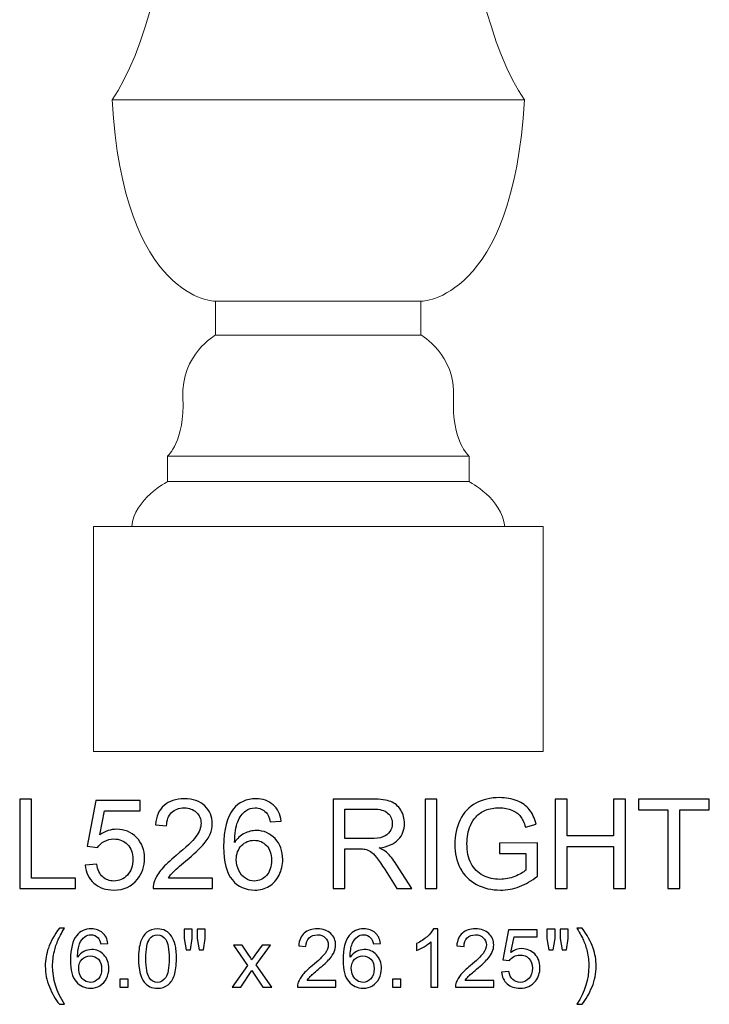
# Model space of a CAD drawing. Units: inches. Extents: x 9.8 to 43.4, y -14.8 to 14.7.
# Drawn here: x 23.8 to 33, y -14.8 to -1.6 of the extents above; entities that cross this region are included whole.
import ezdxf

# ---------------------------------------------------------------- set-up
doc = ezdxf.new("R2010")
doc.units = ezdxf.units.IN
doc.header["$MEASUREMENT"] = 0
doc.layers.add('Layer 1', color=7, linetype='Continuous')

msp = doc.modelspace()

# ---------------------------------------------------------------- linework, layer by layer
at = {"layer": 'Layer 1', "color": 250, "lineweight": 9}
msp.add_open_spline([(30.062, 10.832), (30.061, 10.777), (30.011, 10.327), (29.643, 10.327), (29.643, 10.327), (29.643, 10.327), (29.643, 9.934), (29.643, 9.934), (29.643, 9.934), (29.928, 9.838), (29.935, 9.517), (29.643, 9.429), (29.643, 9.429), (29.643, 9.429), (29.643, 9.167), (29.643, 9.167), (29.643, 9.167), (29.106, 8.494), (29.239, 6.76), (29.242, 5.04), (29.242, 5.04), (29.246, 2.651), (29.632, -1.453), (30.506, -2.696), (30.506, -2.696), (30.356, -5.385), (29.126, -5.385), (29.126, -5.385), (29.126, -5.385), (29.126, -5.385), (29.126, -5.837), (29.126, -5.837), (29.126, -5.837), (29.126, -5.837), (29.59, -6.091), (29.562, -6.674), (29.562, -6.674), (29.533, -7.257), (29.769, -7.455), (29.769, -7.455), (29.769, -7.455), (29.769, -7.455), (29.769, -7.793), (29.769, -7.793), (29.769, -7.793), (29.769, -7.793), (30.215, -8.028), (30.244, -8.395), (30.244, -8.395), (30.356, -8.395), (30.756, -8.395), (30.756, -8.395), (30.756, -8.395), (30.756, -8.395), (30.756, -11.395), (30.756, -11.395), (30.756, -11.395), (30.756, -11.395), (24.756, -11.395), (24.756, -11.395), (24.756, -11.395), (24.756, -11.395), (24.756, -8.395), (24.756, -8.395), (24.756, -8.395), (24.756, -8.395), (25.156, -8.395), (25.269, -8.395), (25.269, -8.395), (25.297, -8.028), (25.744, -7.793), (25.744, -7.793), (25.744, -7.793), (25.744, -7.793), (25.744, -7.455), (25.744, -7.455), (25.744, -7.455), (25.744, -7.455), (25.979, -7.257), (25.951, -6.674), (25.951, -6.674), (25.922, -6.091), (26.387, -5.837), (26.387, -5.837), (26.387, -5.837), (26.387, -5.837), (26.387, -5.385), (26.387, -5.385), (26.387, -5.385), (26.387, -5.385), (25.157, -5.385), (25.006, -2.696), (25.006, -2.696), (25.88, -1.453), (26.267, 2.651), (26.27, 5.04), (26.27, 5.04), (26.273, 6.76), (26.407, 8.494), (25.869, 9.167), (25.869, 9.167), (25.869, 9.167), (25.869, 9.429), (25.869, 9.429), (25.869, 9.429), (25.577, 9.517), (25.584, 9.838), (25.869, 9.934), (25.869, 9.934), (25.869, 9.934), (25.869, 10.327), (25.869, 10.327), (25.869, 10.327), (25.502, 10.327), (25.452, 10.777), (25.45, 10.832), (25.45, 10.832), (25.45, 10.832), (25.425, 10.832), (25.425, 10.832), (25.425, 10.832), (25.261, 10.832), (25.286, 11.24), (25.004, 11.29), (25.004, 11.29), (25.004, 11.415), (25.004, 11.605), (25.004, 11.73), (25.004, 11.73), (25.004, 11.73), (24.756, 11.73), (24.756, 11.73), (24.756, 11.73), (24.756, 11.73), (24.756, 14.73), (24.756, 14.73), (24.756, 14.73), (24.756, 14.73), (30.756, 14.73), (30.756, 14.73), (30.756, 14.73), (30.756, 14.73), (30.756, 11.73), (30.756, 11.73), (30.756, 11.73), (30.756, 11.73), (30.509, 11.73), (30.509, 11.73), (30.509, 11.73), (30.509, 11.605), (30.509, 11.415), (30.509, 11.29), (30.509, 11.29), (30.226, 11.24), (30.251, 10.832), (30.088, 10.832), (30.088, 10.832), (30.088, 10.832), (30.062, 10.832), (30.062, 10.832)], degree=3, knots=[0, 0, 0, 0, 0.025, 0.025, 0.025, 0.025, 0.05, 0.05, 0.05, 0.05, 0.075, 0.075, 0.075, 0.075, 0.1, 0.1, 0.1, 0.1, 0.125, 0.125, 0.125, 0.125, 0.15, 0.15, 0.15, 0.15, 0.175, 0.175, 0.175, 0.175, 0.2, 0.2, 0.2, 0.2, 0.225, 0.225, 0.225, 0.225, 0.25, 0.25, 0.25, 0.25, 0.275, 0.275, 0.275, 0.275, 0.3, 0.3, 0.3, 0.3, 0.325, 0.325, 0.325, 0.325, 0.35, 0.35, 0.35, 0.35, 0.375, 0.375, 0.375, 0.375, 0.4, 0.4, 0.4, 0.4, 0.425, 0.425, 0.425, 0.425, 0.45, 0.45, 0.45, 0.45, 0.475, 0.475, 0.475, 0.475, 0.5, 0.5, 0.5, 0.5, 0.525, 0.525, 0.525, 0.525, 0.55, 0.55, 0.55, 0.55, 0.575, 0.575, 0.575, 0.575, 0.6, 0.6, 0.6, 0.6, 0.625, 0.625, 0.625, 0.625, 0.65, 0.65, 0.65, 0.65, 0.675, 0.675, 0.675, 0.675, 0.7, 0.7, 0.7, 0.7, 0.725, 0.725, 0.725, 0.725, 0.75, 0.75, 0.75, 0.75, 0.775, 0.775, 0.775, 0.775, 0.8, 0.8, 0.8, 0.8, 0.825, 0.825, 0.825, 0.825, 0.85, 0.85, 0.85, 0.85, 0.875, 0.875, 0.875, 0.875, 0.9, 0.9, 0.9, 0.9, 0.925, 0.925, 0.925, 0.925, 0.95, 0.95, 0.95, 0.95, 0.975, 0.975, 0.975, 0.975, 1, 1, 1, 1], dxfattribs=at)
for points in [[(25.006, -2.696), (25.006, -2.696), (30.506, -2.696), (30.506, -2.696)], [(26.387, -5.385), (26.387, -5.385), (27.756, -5.385), (27.756, -5.385)], [(29.126, -5.385), (29.126, -5.385), (27.756, -5.385), (27.756, -5.385)], [(26.387, -5.837), (26.387, -5.837), (27.756, -5.837), (27.756, -5.837)], [(29.126, -5.837), (29.126, -5.837), (27.756, -5.837), (27.756, -5.837)], [(25.744, -7.455), (25.744, -7.455), (27.756, -7.455), (27.756, -7.455)], [(29.769, -7.455), (29.769, -7.455), (27.756, -7.455), (27.756, -7.455)], [(25.744, -7.793), (25.744, -7.793), (27.756, -7.793), (27.756, -7.793)], [(29.769, -7.793), (29.769, -7.793), (27.756, -7.793), (27.756, -7.793)], [(25.269, -8.395), (25.269, -8.395), (30.244, -8.395), (30.244, -8.395)]]:
    msp.add_open_spline(points, degree=3, dxfattribs=at)
at = {"layer": 'Layer 1', "color": 250}
for points, knots in [([(23.773, -13.225), (23.773, -13.225), (23.773, -12.032), (23.773, -12.032), (23.773, -12.032), (23.773, -12.032), (23.931, -12.032), (23.931, -12.032), (23.931, -12.032), (23.931, -12.032), (23.931, -13.085), (23.931, -13.085), (23.931, -13.085), (23.931, -13.085), (24.518, -13.085), (24.518, -13.085), (24.518, -13.085), (24.518, -13.085), (24.518, -13.225), (24.518, -13.225), (24.518, -13.225), (24.518, -13.225), (23.773, -13.225), (23.773, -13.225)], [0, 0, 0, 0, 0.166667, 0.166667, 0.166667, 0.166667, 0.333333, 0.333333, 0.333333, 0.333333, 0.5, 0.5, 0.5, 0.5, 0.666667, 0.666667, 0.666667, 0.666667, 0.833333, 0.833333, 0.833333, 0.833333, 1, 1, 1, 1]), ([(24.647, -12.913), (24.647, -12.913), (24.801, -12.9), (24.801, -12.9), (24.801, -12.9), (24.812, -12.975), (24.839, -13.031), (24.88, -13.069), (24.88, -13.069), (24.922, -13.107), (24.972, -13.125), (25.03, -13.125), (25.03, -13.125), (25.101, -13.125), (25.161, -13.099), (25.209, -13.046), (25.209, -13.046), (25.258, -12.992), (25.283, -12.922), (25.283, -12.834), (25.283, -12.834), (25.283, -12.75), (25.259, -12.685), (25.212, -12.636), (25.212, -12.636), (25.165, -12.588), (25.104, -12.564), (25.028, -12.564), (25.028, -12.564), (24.981, -12.564), (24.938, -12.575), (24.9, -12.596), (24.9, -12.596), (24.862, -12.617), (24.832, -12.645), (24.811, -12.679), (24.811, -12.679), (24.811, -12.679), (24.673, -12.662), (24.673, -12.662), (24.673, -12.662), (24.673, -12.662), (24.789, -12.049), (24.789, -12.049), (24.789, -12.049), (24.789, -12.049), (25.382, -12.049), (25.382, -12.049), (25.382, -12.049), (25.382, -12.049), (25.382, -12.189), (25.382, -12.189), (25.382, -12.189), (25.382, -12.189), (24.906, -12.189), (24.906, -12.189), (24.906, -12.189), (24.906, -12.189), (24.841, -12.509), (24.841, -12.509), (24.841, -12.509), (24.913, -12.459), (24.988, -12.434), (25.067, -12.434), (25.067, -12.434), (25.171, -12.434), (25.259, -12.47), (25.331, -12.543), (25.331, -12.543), (25.402, -12.615), (25.438, -12.708), (25.438, -12.821), (25.438, -12.821), (25.438, -12.929), (25.406, -13.022), (25.344, -13.101), (25.344, -13.101), (25.267, -13.197), (25.163, -13.246), (25.03, -13.246), (25.03, -13.246), (24.922, -13.246), (24.833, -13.215), (24.764, -13.155), (24.764, -13.155), (24.696, -13.094), (24.657, -13.013), (24.647, -12.913)], [0, 0, 0, 0, 0.045455, 0.045455, 0.045455, 0.045455, 0.090909, 0.090909, 0.090909, 0.090909, 0.136364, 0.136364, 0.136364, 0.136364, 0.181818, 0.181818, 0.181818, 0.181818, 0.227273, 0.227273, 0.227273, 0.227273, 0.272727, 0.272727, 0.272727, 0.272727, 0.318182, 0.318182, 0.318182, 0.318182, 0.363636, 0.363636, 0.363636, 0.363636, 0.409091, 0.409091, 0.409091, 0.409091, 0.454545, 0.454545, 0.454545, 0.454545, 0.5, 0.5, 0.5, 0.5, 0.545455, 0.545455, 0.545455, 0.545455, 0.590909, 0.590909, 0.590909, 0.590909, 0.636364, 0.636364, 0.636364, 0.636364, 0.681818, 0.681818, 0.681818, 0.681818, 0.727273, 0.727273, 0.727273, 0.727273, 0.772727, 0.772727, 0.772727, 0.772727, 0.818182, 0.818182, 0.818182, 0.818182, 0.863636, 0.863636, 0.863636, 0.863636, 0.909091, 0.909091, 0.909091, 0.909091, 0.954545, 0.954545, 0.954545, 0.954545, 1, 1, 1, 1]), ([(26.344, -13.085), (26.344, -13.085), (26.344, -13.225), (26.344, -13.225), (26.344, -13.225), (26.344, -13.225), (25.555, -13.225), (25.555, -13.225), (25.555, -13.225), (25.554, -13.19), (25.56, -13.156), (25.572, -13.124), (25.572, -13.124), (25.592, -13.07), (25.624, -13.017), (25.669, -12.965), (25.669, -12.965), (25.713, -12.913), (25.777, -12.853), (25.86, -12.784), (25.86, -12.784), (25.99, -12.678), (26.078, -12.594), (26.123, -12.531), (26.123, -12.531), (26.169, -12.47), (26.192, -12.411), (26.192, -12.355), (26.192, -12.355), (26.192, -12.297), (26.171, -12.248), (26.129, -12.208), (26.129, -12.208), (26.088, -12.169), (26.034, -12.149), (25.967, -12.149), (25.967, -12.149), (25.896, -12.149), (25.84, -12.17), (25.798, -12.212), (25.798, -12.212), (25.755, -12.255), (25.734, -12.313), (25.733, -12.388), (25.733, -12.388), (25.733, -12.388), (25.583, -12.373), (25.583, -12.373), (25.583, -12.373), (25.593, -12.26), (25.632, -12.175), (25.699, -12.116), (25.699, -12.116), (25.766, -12.057), (25.857, -12.027), (25.97, -12.027), (25.97, -12.027), (26.085, -12.027), (26.175, -12.059), (26.242, -12.123), (26.242, -12.123), (26.309, -12.186), (26.342, -12.265), (26.342, -12.359), (26.342, -12.359), (26.342, -12.406), (26.333, -12.453), (26.313, -12.5), (26.313, -12.5), (26.293, -12.546), (26.261, -12.594), (26.216, -12.645), (26.216, -12.645), (26.17, -12.696), (26.095, -12.766), (25.99, -12.855), (25.99, -12.855), (25.902, -12.929), (25.846, -12.979), (25.821, -13.005), (25.821, -13.005), (25.796, -13.031), (25.775, -13.058), (25.759, -13.085), (25.759, -13.085), (25.759, -13.085), (26.344, -13.085), (26.344, -13.085)], [0, 0, 0, 0, 0.045455, 0.045455, 0.045455, 0.045455, 0.090909, 0.090909, 0.090909, 0.090909, 0.136364, 0.136364, 0.136364, 0.136364, 0.181818, 0.181818, 0.181818, 0.181818, 0.227273, 0.227273, 0.227273, 0.227273, 0.272727, 0.272727, 0.272727, 0.272727, 0.318182, 0.318182, 0.318182, 0.318182, 0.363636, 0.363636, 0.363636, 0.363636, 0.409091, 0.409091, 0.409091, 0.409091, 0.454545, 0.454545, 0.454545, 0.454545, 0.5, 0.5, 0.5, 0.5, 0.545455, 0.545455, 0.545455, 0.545455, 0.590909, 0.590909, 0.590909, 0.590909, 0.636364, 0.636364, 0.636364, 0.636364, 0.681818, 0.681818, 0.681818, 0.681818, 0.727273, 0.727273, 0.727273, 0.727273, 0.772727, 0.772727, 0.772727, 0.772727, 0.818182, 0.818182, 0.818182, 0.818182, 0.863636, 0.863636, 0.863636, 0.863636, 0.909091, 0.909091, 0.909091, 0.909091, 0.954545, 0.954545, 0.954545, 0.954545, 1, 1, 1, 1]), ([(27.261, -12.325), (27.261, -12.325), (27.115, -12.336), (27.115, -12.336), (27.115, -12.336), (27.102, -12.278), (27.084, -12.236), (27.06, -12.211), (27.06, -12.211), (27.02, -12.169), (26.971, -12.148), (26.913, -12.148), (26.913, -12.148), (26.867, -12.148), (26.826, -12.161), (26.791, -12.187), (26.791, -12.187), (26.744, -12.221), (26.708, -12.27), (26.681, -12.334), (26.681, -12.334), (26.655, -12.399), (26.641, -12.491), (26.64, -12.61), (26.64, -12.61), (26.675, -12.556), (26.718, -12.517), (26.769, -12.49), (26.769, -12.49), (26.82, -12.465), (26.874, -12.451), (26.93, -12.451), (26.93, -12.451), (27.028, -12.451), (27.111, -12.487), (27.179, -12.559), (27.179, -12.559), (27.248, -12.631), (27.282, -12.724), (27.282, -12.838), (27.282, -12.838), (27.282, -12.913), (27.266, -12.982), (27.234, -13.047), (27.234, -13.047), (27.201, -13.111), (27.157, -13.16), (27.101, -13.195), (27.101, -13.195), (27.044, -13.229), (26.98, -13.246), (26.909, -13.246), (26.909, -13.246), (26.786, -13.246), (26.687, -13.201), (26.61, -13.111), (26.61, -13.111), (26.533, -13.021), (26.494, -12.873), (26.494, -12.667), (26.494, -12.667), (26.494, -12.437), (26.537, -12.269), (26.622, -12.164), (26.622, -12.164), (26.696, -12.073), (26.796, -12.027), (26.923, -12.027), (26.923, -12.027), (27.016, -12.027), (27.093, -12.054), (27.153, -12.107), (27.153, -12.107), (27.213, -12.159), (27.249, -12.232), (27.261, -12.325)], [0, 0, 0, 0, 0.052632, 0.052632, 0.052632, 0.052632, 0.105263, 0.105263, 0.105263, 0.105263, 0.157895, 0.157895, 0.157895, 0.157895, 0.210526, 0.210526, 0.210526, 0.210526, 0.263158, 0.263158, 0.263158, 0.263158, 0.315789, 0.315789, 0.315789, 0.315789, 0.368421, 0.368421, 0.368421, 0.368421, 0.421053, 0.421053, 0.421053, 0.421053, 0.473684, 0.473684, 0.473684, 0.473684, 0.526316, 0.526316, 0.526316, 0.526316, 0.578947, 0.578947, 0.578947, 0.578947, 0.631579, 0.631579, 0.631579, 0.631579, 0.684211, 0.684211, 0.684211, 0.684211, 0.736842, 0.736842, 0.736842, 0.736842, 0.789474, 0.789474, 0.789474, 0.789474, 0.842105, 0.842105, 0.842105, 0.842105, 0.894737, 0.894737, 0.894737, 0.894737, 0.947368, 0.947368, 0.947368, 0.947368, 1, 1, 1, 1]), ([(27.953, -13.225), (27.953, -13.225), (27.953, -12.032), (27.953, -12.032), (27.953, -12.032), (27.953, -12.032), (28.482, -12.032), (28.482, -12.032), (28.482, -12.032), (28.588, -12.032), (28.669, -12.043), (28.724, -12.065), (28.724, -12.065), (28.779, -12.086), (28.824, -12.124), (28.857, -12.178), (28.857, -12.178), (28.89, -12.232), (28.906, -12.292), (28.906, -12.358), (28.906, -12.358), (28.906, -12.443), (28.879, -12.514), (28.824, -12.572), (28.824, -12.572), (28.769, -12.63), (28.685, -12.667), (28.57, -12.683), (28.57, -12.683), (28.612, -12.703), (28.644, -12.722), (28.666, -12.742), (28.666, -12.742), (28.712, -12.784), (28.755, -12.837), (28.797, -12.901), (28.797, -12.901), (28.797, -12.901), (29.004, -13.225), (29.004, -13.225), (29.004, -13.225), (29.004, -13.225), (28.806, -13.225), (28.806, -13.225), (28.806, -13.225), (28.806, -13.225), (28.648, -12.977), (28.648, -12.977), (28.648, -12.977), (28.602, -12.906), (28.564, -12.851), (28.534, -12.813), (28.534, -12.813), (28.504, -12.775), (28.477, -12.748), (28.454, -12.733), (28.454, -12.733), (28.43, -12.718), (28.406, -12.707), (28.382, -12.701), (28.382, -12.701), (28.364, -12.698), (28.334, -12.696), (28.294, -12.696), (28.294, -12.696), (28.294, -12.696), (28.111, -12.696), (28.111, -12.696), (28.111, -12.696), (28.111, -12.696), (28.111, -13.225), (28.111, -13.225), (28.111, -13.225), (28.111, -13.225), (27.953, -13.225), (27.953, -13.225)], [0, 0, 0, 0, 0.052632, 0.052632, 0.052632, 0.052632, 0.105263, 0.105263, 0.105263, 0.105263, 0.157895, 0.157895, 0.157895, 0.157895, 0.210526, 0.210526, 0.210526, 0.210526, 0.263158, 0.263158, 0.263158, 0.263158, 0.315789, 0.315789, 0.315789, 0.315789, 0.368421, 0.368421, 0.368421, 0.368421, 0.421053, 0.421053, 0.421053, 0.421053, 0.473684, 0.473684, 0.473684, 0.473684, 0.526316, 0.526316, 0.526316, 0.526316, 0.578947, 0.578947, 0.578947, 0.578947, 0.631579, 0.631579, 0.631579, 0.631579, 0.684211, 0.684211, 0.684211, 0.684211, 0.736842, 0.736842, 0.736842, 0.736842, 0.789474, 0.789474, 0.789474, 0.789474, 0.842105, 0.842105, 0.842105, 0.842105, 0.894737, 0.894737, 0.894737, 0.894737, 0.947368, 0.947368, 0.947368, 0.947368, 1, 1, 1, 1]), ([(29.181, -13.225), (29.181, -13.225), (29.181, -12.032), (29.181, -12.032), (29.181, -12.032), (29.181, -12.032), (29.339, -12.032), (29.339, -12.032), (29.339, -12.032), (29.339, -12.032), (29.339, -13.225), (29.339, -13.225), (29.339, -13.225), (29.339, -13.225), (29.181, -13.225), (29.181, -13.225)], [0, 0, 0, 0, 0.25, 0.25, 0.25, 0.25, 0.5, 0.5, 0.5, 0.5, 0.75, 0.75, 0.75, 0.75, 1, 1, 1, 1]), ([(30.175, -12.757), (30.175, -12.757), (30.175, -12.618), (30.175, -12.618), (30.175, -12.618), (30.175, -12.618), (30.681, -12.617), (30.681, -12.617), (30.681, -12.617), (30.681, -12.617), (30.681, -13.059), (30.681, -13.059), (30.681, -13.059), (30.603, -13.121), (30.523, -13.168), (30.441, -13.199), (30.441, -13.199), (30.358, -13.23), (30.273, -13.246), (30.187, -13.246), (30.187, -13.246), (30.069, -13.246), (29.963, -13.221), (29.867, -13.17), (29.867, -13.17), (29.771, -13.12), (29.699, -13.048), (29.65, -12.953), (29.65, -12.953), (29.601, -12.858), (29.577, -12.752), (29.577, -12.635), (29.577, -12.635), (29.577, -12.518), (29.601, -12.41), (29.65, -12.31), (29.65, -12.31), (29.698, -12.209), (29.768, -12.134), (29.859, -12.085), (29.859, -12.085), (29.951, -12.037), (30.056, -12.012), (30.174, -12.012), (30.174, -12.012), (30.261, -12.012), (30.339, -12.026), (30.408, -12.054), (30.408, -12.054), (30.478, -12.082), (30.533, -12.121), (30.572, -12.171), (30.572, -12.171), (30.612, -12.221), (30.642, -12.286), (30.663, -12.366), (30.663, -12.366), (30.663, -12.366), (30.52, -12.405), (30.52, -12.405), (30.52, -12.405), (30.502, -12.344), (30.48, -12.296), (30.454, -12.262), (30.454, -12.262), (30.427, -12.227), (30.389, -12.199), (30.339, -12.178), (30.339, -12.178), (30.29, -12.158), (30.235, -12.147), (30.175, -12.147), (30.175, -12.147), (30.103, -12.147), (30.041, -12.158), (29.988, -12.18), (29.988, -12.18), (29.935, -12.202), (29.893, -12.231), (29.861, -12.267), (29.861, -12.267), (29.828, -12.303), (29.803, -12.342), (29.785, -12.385), (29.785, -12.385), (29.755, -12.458), (29.74, -12.538), (29.74, -12.625), (29.74, -12.625), (29.74, -12.731), (29.758, -12.82), (29.795, -12.892), (29.795, -12.892), (29.831, -12.963), (29.885, -13.017), (29.955, -13.051), (29.955, -13.051), (30.025, -13.086), (30.099, -13.103), (30.178, -13.103), (30.178, -13.103), (30.246, -13.103), (30.313, -13.09), (30.378, -13.064), (30.378, -13.064), (30.443, -13.038), (30.492, -13.01), (30.526, -12.98), (30.526, -12.98), (30.526, -12.98), (30.526, -12.757), (30.526, -12.757), (30.526, -12.757), (30.526, -12.757), (30.175, -12.757), (30.175, -12.757)], [0, 0, 0, 0, 0.034483, 0.034483, 0.034483, 0.034483, 0.068966, 0.068966, 0.068966, 0.068966, 0.103448, 0.103448, 0.103448, 0.103448, 0.137931, 0.137931, 0.137931, 0.137931, 0.172414, 0.172414, 0.172414, 0.172414, 0.206897, 0.206897, 0.206897, 0.206897, 0.241379, 0.241379, 0.241379, 0.241379, 0.275862, 0.275862, 0.275862, 0.275862, 0.310345, 0.310345, 0.310345, 0.310345, 0.344828, 0.344828, 0.344828, 0.344828, 0.37931, 0.37931, 0.37931, 0.37931, 0.413793, 0.413793, 0.413793, 0.413793, 0.448276, 0.448276, 0.448276, 0.448276, 0.482759, 0.482759, 0.482759, 0.482759, 0.517241, 0.517241, 0.517241, 0.517241, 0.551724, 0.551724, 0.551724, 0.551724, 0.586207, 0.586207, 0.586207, 0.586207, 0.62069, 0.62069, 0.62069, 0.62069, 0.655172, 0.655172, 0.655172, 0.655172, 0.689655, 0.689655, 0.689655, 0.689655, 0.724138, 0.724138, 0.724138, 0.724138, 0.758621, 0.758621, 0.758621, 0.758621, 0.793103, 0.793103, 0.793103, 0.793103, 0.827586, 0.827586, 0.827586, 0.827586, 0.862069, 0.862069, 0.862069, 0.862069, 0.896552, 0.896552, 0.896552, 0.896552, 0.931034, 0.931034, 0.931034, 0.931034, 0.965517, 0.965517, 0.965517, 0.965517, 1, 1, 1, 1]), ([(30.918, -13.225), (30.918, -13.225), (30.918, -12.032), (30.918, -12.032), (30.918, -12.032), (30.918, -12.032), (31.076, -12.032), (31.076, -12.032), (31.076, -12.032), (31.076, -12.032), (31.076, -12.522), (31.076, -12.522), (31.076, -12.522), (31.076, -12.522), (31.696, -12.522), (31.696, -12.522), (31.696, -12.522), (31.696, -12.522), (31.696, -12.032), (31.696, -12.032), (31.696, -12.032), (31.696, -12.032), (31.854, -12.032), (31.854, -12.032), (31.854, -12.032), (31.854, -12.032), (31.854, -13.225), (31.854, -13.225), (31.854, -13.225), (31.854, -13.225), (31.696, -13.225), (31.696, -13.225), (31.696, -13.225), (31.696, -13.225), (31.696, -12.663), (31.696, -12.663), (31.696, -12.663), (31.696, -12.663), (31.076, -12.663), (31.076, -12.663), (31.076, -12.663), (31.076, -12.663), (31.076, -13.225), (31.076, -13.225), (31.076, -13.225), (31.076, -13.225), (30.918, -13.225), (30.918, -13.225)], [0, 0, 0, 0, 0.083333, 0.083333, 0.083333, 0.083333, 0.166667, 0.166667, 0.166667, 0.166667, 0.25, 0.25, 0.25, 0.25, 0.333333, 0.333333, 0.333333, 0.333333, 0.416667, 0.416667, 0.416667, 0.416667, 0.5, 0.5, 0.5, 0.5, 0.583333, 0.583333, 0.583333, 0.583333, 0.666667, 0.666667, 0.666667, 0.666667, 0.75, 0.75, 0.75, 0.75, 0.833333, 0.833333, 0.833333, 0.833333, 0.916667, 0.916667, 0.916667, 0.916667, 1, 1, 1, 1]), ([(32.421, -13.225), (32.421, -13.225), (32.421, -12.173), (32.421, -12.173), (32.421, -12.173), (32.421, -12.173), (32.028, -12.173), (32.028, -12.173), (32.028, -12.173), (32.028, -12.173), (32.028, -12.032), (32.028, -12.032), (32.028, -12.032), (32.028, -12.032), (32.973, -12.032), (32.973, -12.032), (32.973, -12.032), (32.973, -12.032), (32.973, -12.173), (32.973, -12.173), (32.973, -12.173), (32.973, -12.173), (32.578, -12.173), (32.578, -12.173), (32.578, -12.173), (32.578, -12.173), (32.578, -13.225), (32.578, -13.225), (32.578, -13.225), (32.578, -13.225), (32.421, -13.225), (32.421, -13.225)], [0, 0, 0, 0, 0.125, 0.125, 0.125, 0.125, 0.25, 0.25, 0.25, 0.25, 0.375, 0.375, 0.375, 0.375, 0.5, 0.5, 0.5, 0.5, 0.625, 0.625, 0.625, 0.625, 0.75, 0.75, 0.75, 0.75, 0.875, 0.875, 0.875, 0.875, 1, 1, 1, 1]), ([(28.111, -12.559), (28.111, -12.559), (28.45, -12.559), (28.45, -12.559), (28.45, -12.559), (28.522, -12.559), (28.579, -12.552), (28.619, -12.537), (28.619, -12.537), (28.66, -12.521), (28.691, -12.498), (28.712, -12.465), (28.712, -12.465), (28.733, -12.432), (28.744, -12.396), (28.744, -12.358), (28.744, -12.358), (28.744, -12.302), (28.723, -12.255), (28.682, -12.219), (28.682, -12.219), (28.641, -12.182), (28.577, -12.164), (28.488, -12.164), (28.488, -12.164), (28.488, -12.164), (28.111, -12.164), (28.111, -12.164), (28.111, -12.164), (28.111, -12.164), (28.111, -12.559), (28.111, -12.559)], [0, 0, 0, 0, 0.125, 0.125, 0.125, 0.125, 0.25, 0.25, 0.25, 0.25, 0.375, 0.375, 0.375, 0.375, 0.5, 0.5, 0.5, 0.5, 0.625, 0.625, 0.625, 0.625, 0.75, 0.75, 0.75, 0.75, 0.875, 0.875, 0.875, 0.875, 1, 1, 1, 1]), ([(26.663, -12.839), (26.663, -12.889), (26.674, -12.938), (26.695, -12.984), (26.695, -12.984), (26.716, -13.03), (26.746, -13.065), (26.785, -13.089), (26.785, -13.089), (26.823, -13.113), (26.864, -13.125), (26.906, -13.125), (26.906, -13.125), (26.968, -13.125), (27.021, -13.1), (27.066, -13.05), (27.066, -13.05), (27.11, -13), (27.132, -12.933), (27.132, -12.847), (27.132, -12.847), (27.132, -12.765), (27.11, -12.7), (27.066, -12.652), (27.066, -12.652), (27.023, -12.605), (26.967, -12.581), (26.901, -12.581), (26.901, -12.581), (26.834, -12.581), (26.778, -12.605), (26.732, -12.652), (26.732, -12.652), (26.686, -12.7), (26.663, -12.762), (26.663, -12.839)], [0, 0, 0, 0, 0.111111, 0.111111, 0.111111, 0.111111, 0.222222, 0.222222, 0.222222, 0.222222, 0.333333, 0.333333, 0.333333, 0.333333, 0.444444, 0.444444, 0.444444, 0.444444, 0.555556, 0.555556, 0.555556, 0.555556, 0.666667, 0.666667, 0.666667, 0.666667, 0.777778, 0.777778, 0.777778, 0.777778, 0.888889, 0.888889, 0.888889, 0.888889, 1, 1, 1, 1]), ([(24.302, -14.771), (24.25, -14.704), (24.205, -14.627), (24.169, -14.538), (24.169, -14.538), (24.133, -14.449), (24.114, -14.357), (24.114, -14.262), (24.114, -14.262), (24.114, -14.178), (24.128, -14.097), (24.155, -14.021), (24.155, -14.021), (24.187, -13.931), (24.236, -13.842), (24.302, -13.754), (24.302, -13.754), (24.302, -13.754), (24.37, -13.754), (24.37, -13.754), (24.37, -13.754), (24.328, -13.827), (24.3, -13.88), (24.286, -13.911), (24.286, -13.911), (24.264, -13.96), (24.247, -14.011), (24.235, -14.063), (24.235, -14.063), (24.22, -14.129), (24.212, -14.196), (24.212, -14.262), (24.212, -14.262), (24.212, -14.432), (24.265, -14.601), (24.37, -14.771), (24.37, -14.771), (24.37, -14.771), (24.302, -14.771), (24.302, -14.771)], [0, 0, 0, 0, 0.1, 0.1, 0.1, 0.1, 0.2, 0.2, 0.2, 0.2, 0.3, 0.3, 0.3, 0.3, 0.4, 0.4, 0.4, 0.4, 0.5, 0.5, 0.5, 0.5, 0.6, 0.6, 0.6, 0.6, 0.7, 0.7, 0.7, 0.7, 0.8, 0.8, 0.8, 0.8, 0.9, 0.9, 0.9, 0.9, 1, 1, 1, 1]), ([(24.949, -13.957), (24.949, -13.957), (24.854, -13.965), (24.854, -13.965), (24.854, -13.965), (24.845, -13.927), (24.833, -13.9), (24.818, -13.883), (24.818, -13.883), (24.792, -13.856), (24.76, -13.842), (24.723, -13.842), (24.723, -13.842), (24.692, -13.842), (24.666, -13.851), (24.643, -13.868), (24.643, -13.868), (24.613, -13.89), (24.589, -13.922), (24.572, -13.963), (24.572, -13.963), (24.555, -14.005), (24.546, -14.065), (24.545, -14.143), (24.545, -14.143), (24.568, -14.108), (24.596, -14.082), (24.629, -14.065), (24.629, -14.065), (24.662, -14.048), (24.697, -14.04), (24.733, -14.04), (24.733, -14.04), (24.797, -14.04), (24.851, -14.063), (24.895, -14.11), (24.895, -14.11), (24.94, -14.156), (24.962, -14.217), (24.962, -14.291), (24.962, -14.291), (24.962, -14.34), (24.952, -14.385), (24.931, -14.427), (24.931, -14.427), (24.91, -14.468), (24.881, -14.5), (24.844, -14.523), (24.844, -14.523), (24.808, -14.545), (24.766, -14.556), (24.72, -14.556), (24.72, -14.556), (24.64, -14.556), (24.575, -14.527), (24.525, -14.468), (24.525, -14.468), (24.475, -14.41), (24.45, -14.314), (24.45, -14.18), (24.45, -14.18), (24.45, -14.03), (24.478, -13.921), (24.533, -13.853), (24.533, -13.853), (24.582, -13.794), (24.647, -13.764), (24.729, -13.764), (24.729, -13.764), (24.789, -13.764), (24.839, -13.781), (24.878, -13.815), (24.878, -13.815), (24.917, -13.85), (24.941, -13.897), (24.949, -13.957)], [0, 0, 0, 0, 0.052632, 0.052632, 0.052632, 0.052632, 0.105263, 0.105263, 0.105263, 0.105263, 0.157895, 0.157895, 0.157895, 0.157895, 0.210526, 0.210526, 0.210526, 0.210526, 0.263158, 0.263158, 0.263158, 0.263158, 0.315789, 0.315789, 0.315789, 0.315789, 0.368421, 0.368421, 0.368421, 0.368421, 0.421053, 0.421053, 0.421053, 0.421053, 0.473684, 0.473684, 0.473684, 0.473684, 0.526316, 0.526316, 0.526316, 0.526316, 0.578947, 0.578947, 0.578947, 0.578947, 0.631579, 0.631579, 0.631579, 0.631579, 0.684211, 0.684211, 0.684211, 0.684211, 0.736842, 0.736842, 0.736842, 0.736842, 0.789474, 0.789474, 0.789474, 0.789474, 0.842105, 0.842105, 0.842105, 0.842105, 0.894737, 0.894737, 0.894737, 0.894737, 0.947368, 0.947368, 0.947368, 0.947368, 1, 1, 1, 1]), ([(25.358, -14.16), (25.358, -14.069), (25.367, -13.995), (25.386, -13.939), (25.386, -13.939), (25.405, -13.883), (25.433, -13.84), (25.47, -13.809), (25.47, -13.809), (25.508, -13.779), (25.554, -13.764), (25.611, -13.764), (25.611, -13.764), (25.652, -13.764), (25.689, -13.772), (25.72, -13.789), (25.72, -13.789), (25.752, -13.806), (25.778, -13.83), (25.798, -13.862), (25.798, -13.862), (25.819, -13.893), (25.835, -13.932), (25.846, -13.977), (25.846, -13.977), (25.858, -14.022), (25.864, -14.083), (25.864, -14.16), (25.864, -14.16), (25.864, -14.251), (25.854, -14.325), (25.836, -14.381), (25.836, -14.381), (25.817, -14.437), (25.789, -14.48), (25.752, -14.51), (25.752, -14.51), (25.715, -14.541), (25.668, -14.556), (25.611, -14.556), (25.611, -14.556), (25.536, -14.556), (25.477, -14.529), (25.435, -14.476), (25.435, -14.476), (25.384, -14.411), (25.358, -14.306), (25.358, -14.16)], [0, 0, 0, 0, 0.083333, 0.083333, 0.083333, 0.083333, 0.166667, 0.166667, 0.166667, 0.166667, 0.25, 0.25, 0.25, 0.25, 0.333333, 0.333333, 0.333333, 0.333333, 0.416667, 0.416667, 0.416667, 0.416667, 0.5, 0.5, 0.5, 0.5, 0.583333, 0.583333, 0.583333, 0.583333, 0.666667, 0.666667, 0.666667, 0.666667, 0.75, 0.75, 0.75, 0.75, 0.833333, 0.833333, 0.833333, 0.833333, 0.916667, 0.916667, 0.916667, 0.916667, 1, 1, 1, 1]), ([(25.992, -14.042), (25.992, -14.042), (25.965, -13.894), (25.965, -13.894), (25.965, -13.894), (25.965, -13.894), (25.965, -13.767), (25.965, -13.767), (25.965, -13.767), (25.965, -13.767), (26.074, -13.767), (26.074, -13.767), (26.074, -13.767), (26.074, -13.767), (26.074, -13.894), (26.074, -13.894), (26.074, -13.894), (26.074, -13.894), (26.05, -14.042), (26.05, -14.042), (26.05, -14.042), (26.05, -14.042), (25.992, -14.042), (25.992, -14.042)], [0, 0, 0, 0, 0.166667, 0.166667, 0.166667, 0.166667, 0.333333, 0.333333, 0.333333, 0.333333, 0.5, 0.5, 0.5, 0.5, 0.666667, 0.666667, 0.666667, 0.666667, 0.833333, 0.833333, 0.833333, 0.833333, 1, 1, 1, 1]), ([(26.167, -14.042), (26.167, -14.042), (26.141, -13.894), (26.141, -13.894), (26.141, -13.894), (26.141, -13.894), (26.141, -13.767), (26.141, -13.767), (26.141, -13.767), (26.141, -13.767), (26.249, -13.767), (26.249, -13.767), (26.249, -13.767), (26.249, -13.767), (26.249, -13.894), (26.249, -13.894), (26.249, -13.894), (26.249, -13.894), (26.224, -14.042), (26.224, -14.042), (26.224, -14.042), (26.224, -14.042), (26.167, -14.042), (26.167, -14.042)], [0, 0, 0, 0, 0.166667, 0.166667, 0.166667, 0.166667, 0.333333, 0.333333, 0.333333, 0.333333, 0.5, 0.5, 0.5, 0.5, 0.666667, 0.666667, 0.666667, 0.666667, 0.833333, 0.833333, 0.833333, 0.833333, 1, 1, 1, 1]), ([(27.989, -14.451), (27.989, -14.451), (27.989, -14.543), (27.989, -14.543), (27.989, -14.543), (27.989, -14.543), (27.477, -14.543), (27.477, -14.543), (27.477, -14.543), (27.476, -14.52), (27.48, -14.498), (27.488, -14.477), (27.488, -14.477), (27.501, -14.442), (27.522, -14.407), (27.55, -14.373), (27.55, -14.373), (27.579, -14.34), (27.621, -14.3), (27.675, -14.256), (27.675, -14.256), (27.759, -14.187), (27.816, -14.132), (27.846, -14.092), (27.846, -14.092), (27.875, -14.051), (27.89, -14.013), (27.89, -13.977), (27.89, -13.977), (27.89, -13.939), (27.877, -13.908), (27.85, -13.882), (27.85, -13.882), (27.823, -13.856), (27.788, -13.843), (27.744, -13.843), (27.744, -13.843), (27.698, -13.843), (27.662, -13.857), (27.634, -13.884), (27.634, -13.884), (27.607, -13.912), (27.593, -13.95), (27.592, -13.998), (27.592, -13.998), (27.592, -13.998), (27.495, -13.988), (27.495, -13.988), (27.495, -13.988), (27.501, -13.915), (27.526, -13.86), (27.57, -13.821), (27.57, -13.821), (27.614, -13.783), (27.673, -13.764), (27.746, -13.764), (27.746, -13.764), (27.821, -13.764), (27.88, -13.785), (27.923, -13.826), (27.923, -13.826), (27.966, -13.867), (27.988, -13.918), (27.988, -13.979), (27.988, -13.979), (27.988, -14.01), (27.982, -14.041), (27.969, -14.071), (27.969, -14.071), (27.956, -14.101), (27.935, -14.132), (27.906, -14.166), (27.906, -14.166), (27.876, -14.199), (27.827, -14.244), (27.759, -14.302), (27.759, -14.302), (27.702, -14.35), (27.665, -14.383), (27.649, -14.4), (27.649, -14.4), (27.633, -14.417), (27.619, -14.434), (27.609, -14.451), (27.609, -14.451), (27.609, -14.451), (27.989, -14.451), (27.989, -14.451)], [0, 0, 0, 0, 0.045455, 0.045455, 0.045455, 0.045455, 0.090909, 0.090909, 0.090909, 0.090909, 0.136364, 0.136364, 0.136364, 0.136364, 0.181818, 0.181818, 0.181818, 0.181818, 0.227273, 0.227273, 0.227273, 0.227273, 0.272727, 0.272727, 0.272727, 0.272727, 0.318182, 0.318182, 0.318182, 0.318182, 0.363636, 0.363636, 0.363636, 0.363636, 0.409091, 0.409091, 0.409091, 0.409091, 0.454545, 0.454545, 0.454545, 0.454545, 0.5, 0.5, 0.5, 0.5, 0.545455, 0.545455, 0.545455, 0.545455, 0.590909, 0.590909, 0.590909, 0.590909, 0.636364, 0.636364, 0.636364, 0.636364, 0.681818, 0.681818, 0.681818, 0.681818, 0.727273, 0.727273, 0.727273, 0.727273, 0.772727, 0.772727, 0.772727, 0.772727, 0.818182, 0.818182, 0.818182, 0.818182, 0.863636, 0.863636, 0.863636, 0.863636, 0.909091, 0.909091, 0.909091, 0.909091, 0.954545, 0.954545, 0.954545, 0.954545, 1, 1, 1, 1]), ([(28.585, -13.957), (28.585, -13.957), (28.491, -13.965), (28.491, -13.965), (28.491, -13.965), (28.482, -13.927), (28.47, -13.9), (28.455, -13.883), (28.455, -13.883), (28.429, -13.856), (28.397, -13.842), (28.359, -13.842), (28.359, -13.842), (28.329, -13.842), (28.303, -13.851), (28.28, -13.868), (28.28, -13.868), (28.25, -13.89), (28.226, -13.922), (28.209, -13.963), (28.209, -13.963), (28.191, -14.005), (28.182, -14.065), (28.182, -14.143), (28.182, -14.143), (28.205, -14.108), (28.233, -14.082), (28.266, -14.065), (28.266, -14.065), (28.299, -14.048), (28.334, -14.04), (28.37, -14.04), (28.37, -14.04), (28.434, -14.04), (28.488, -14.063), (28.532, -14.11), (28.532, -14.11), (28.577, -14.156), (28.599, -14.217), (28.599, -14.291), (28.599, -14.291), (28.599, -14.34), (28.589, -14.385), (28.568, -14.427), (28.568, -14.427), (28.547, -14.468), (28.518, -14.5), (28.481, -14.523), (28.481, -14.523), (28.444, -14.545), (28.403, -14.556), (28.356, -14.556), (28.356, -14.556), (28.277, -14.556), (28.212, -14.527), (28.162, -14.468), (28.162, -14.468), (28.112, -14.41), (28.087, -14.314), (28.087, -14.18), (28.087, -14.18), (28.087, -14.03), (28.115, -13.921), (28.17, -13.853), (28.17, -13.853), (28.218, -13.794), (28.283, -13.764), (28.365, -13.764), (28.365, -13.764), (28.426, -13.764), (28.476, -13.781), (28.515, -13.815), (28.515, -13.815), (28.554, -13.85), (28.578, -13.897), (28.585, -13.957)], [0, 0, 0, 0, 0.052632, 0.052632, 0.052632, 0.052632, 0.105263, 0.105263, 0.105263, 0.105263, 0.157895, 0.157895, 0.157895, 0.157895, 0.210526, 0.210526, 0.210526, 0.210526, 0.263158, 0.263158, 0.263158, 0.263158, 0.315789, 0.315789, 0.315789, 0.315789, 0.368421, 0.368421, 0.368421, 0.368421, 0.421053, 0.421053, 0.421053, 0.421053, 0.473684, 0.473684, 0.473684, 0.473684, 0.526316, 0.526316, 0.526316, 0.526316, 0.578947, 0.578947, 0.578947, 0.578947, 0.631579, 0.631579, 0.631579, 0.631579, 0.684211, 0.684211, 0.684211, 0.684211, 0.736842, 0.736842, 0.736842, 0.736842, 0.789474, 0.789474, 0.789474, 0.789474, 0.842105, 0.842105, 0.842105, 0.842105, 0.894737, 0.894737, 0.894737, 0.894737, 0.947368, 0.947368, 0.947368, 0.947368, 1, 1, 1, 1]), ([(29.353, -14.543), (29.353, -14.543), (29.258, -14.543), (29.258, -14.543), (29.258, -14.543), (29.258, -14.543), (29.258, -13.936), (29.258, -13.936), (29.258, -13.936), (29.235, -13.958), (29.205, -13.98), (29.168, -14.002), (29.168, -14.002), (29.131, -14.023), (29.097, -14.04), (29.068, -14.051), (29.068, -14.051), (29.068, -14.051), (29.068, -13.959), (29.068, -13.959), (29.068, -13.959), (29.121, -13.934), (29.168, -13.903), (29.207, -13.868), (29.207, -13.868), (29.247, -13.832), (29.276, -13.798), (29.292, -13.764), (29.292, -13.764), (29.292, -13.764), (29.353, -13.764), (29.353, -13.764), (29.353, -13.764), (29.353, -13.764), (29.353, -14.543), (29.353, -14.543)], [0, 0, 0, 0, 0.111111, 0.111111, 0.111111, 0.111111, 0.222222, 0.222222, 0.222222, 0.222222, 0.333333, 0.333333, 0.333333, 0.333333, 0.444444, 0.444444, 0.444444, 0.444444, 0.555556, 0.555556, 0.555556, 0.555556, 0.666667, 0.666667, 0.666667, 0.666667, 0.777778, 0.777778, 0.777778, 0.777778, 0.888889, 0.888889, 0.888889, 0.888889, 1, 1, 1, 1]), ([(30.098, -14.451), (30.098, -14.451), (30.098, -14.543), (30.098, -14.543), (30.098, -14.543), (30.098, -14.543), (29.585, -14.543), (29.585, -14.543), (29.585, -14.543), (29.584, -14.52), (29.588, -14.498), (29.596, -14.477), (29.596, -14.477), (29.609, -14.442), (29.63, -14.407), (29.659, -14.373), (29.659, -14.373), (29.688, -14.34), (29.729, -14.3), (29.783, -14.256), (29.783, -14.256), (29.868, -14.187), (29.925, -14.132), (29.954, -14.092), (29.954, -14.092), (29.984, -14.051), (29.999, -14.013), (29.999, -13.977), (29.999, -13.977), (29.999, -13.939), (29.985, -13.908), (29.958, -13.882), (29.958, -13.882), (29.931, -13.856), (29.896, -13.843), (29.853, -13.843), (29.853, -13.843), (29.807, -13.843), (29.77, -13.857), (29.743, -13.884), (29.743, -13.884), (29.715, -13.912), (29.701, -13.95), (29.701, -13.998), (29.701, -13.998), (29.701, -13.998), (29.603, -13.988), (29.603, -13.988), (29.603, -13.988), (29.61, -13.915), (29.635, -13.86), (29.679, -13.821), (29.679, -13.821), (29.722, -13.783), (29.781, -13.764), (29.855, -13.764), (29.855, -13.764), (29.929, -13.764), (29.988, -13.785), (30.032, -13.826), (30.032, -13.826), (30.075, -13.867), (30.097, -13.918), (30.097, -13.979), (30.097, -13.979), (30.097, -14.01), (30.09, -14.041), (30.078, -14.071), (30.078, -14.071), (30.065, -14.101), (30.044, -14.132), (30.014, -14.166), (30.014, -14.166), (29.985, -14.199), (29.936, -14.244), (29.868, -14.302), (29.868, -14.302), (29.811, -14.35), (29.774, -14.383), (29.758, -14.4), (29.758, -14.4), (29.741, -14.417), (29.728, -14.434), (29.717, -14.451), (29.717, -14.451), (29.717, -14.451), (30.098, -14.451), (30.098, -14.451)], [0, 0, 0, 0, 0.045455, 0.045455, 0.045455, 0.045455, 0.090909, 0.090909, 0.090909, 0.090909, 0.136364, 0.136364, 0.136364, 0.136364, 0.181818, 0.181818, 0.181818, 0.181818, 0.227273, 0.227273, 0.227273, 0.227273, 0.272727, 0.272727, 0.272727, 0.272727, 0.318182, 0.318182, 0.318182, 0.318182, 0.363636, 0.363636, 0.363636, 0.363636, 0.409091, 0.409091, 0.409091, 0.409091, 0.454545, 0.454545, 0.454545, 0.454545, 0.5, 0.5, 0.5, 0.5, 0.545455, 0.545455, 0.545455, 0.545455, 0.590909, 0.590909, 0.590909, 0.590909, 0.636364, 0.636364, 0.636364, 0.636364, 0.681818, 0.681818, 0.681818, 0.681818, 0.727273, 0.727273, 0.727273, 0.727273, 0.772727, 0.772727, 0.772727, 0.772727, 0.818182, 0.818182, 0.818182, 0.818182, 0.863636, 0.863636, 0.863636, 0.863636, 0.909091, 0.909091, 0.909091, 0.909091, 0.954545, 0.954545, 0.954545, 0.954545, 1, 1, 1, 1]), ([(30.2, -14.34), (30.2, -14.34), (30.3, -14.331), (30.3, -14.331), (30.3, -14.331), (30.307, -14.38), (30.324, -14.416), (30.351, -14.441), (30.351, -14.441), (30.378, -14.465), (30.411, -14.478), (30.449, -14.478), (30.449, -14.478), (30.495, -14.478), (30.534, -14.46), (30.565, -14.426), (30.565, -14.426), (30.597, -14.391), (30.613, -14.345), (30.613, -14.288), (30.613, -14.288), (30.613, -14.234), (30.598, -14.191), (30.567, -14.16), (30.567, -14.16), (30.537, -14.128), (30.497, -14.113), (30.447, -14.113), (30.447, -14.113), (30.417, -14.113), (30.389, -14.12), (30.364, -14.134), (30.364, -14.134), (30.34, -14.147), (30.32, -14.166), (30.306, -14.188), (30.306, -14.188), (30.306, -14.188), (30.217, -14.176), (30.217, -14.176), (30.217, -14.176), (30.217, -14.176), (30.292, -13.778), (30.292, -13.778), (30.292, -13.778), (30.292, -13.778), (30.678, -13.778), (30.678, -13.778), (30.678, -13.778), (30.678, -13.778), (30.678, -13.869), (30.678, -13.869), (30.678, -13.869), (30.678, -13.869), (30.368, -13.869), (30.368, -13.869), (30.368, -13.869), (30.368, -13.869), (30.326, -14.077), (30.326, -14.077), (30.326, -14.077), (30.373, -14.045), (30.422, -14.028), (30.473, -14.028), (30.473, -14.028), (30.541, -14.028), (30.598, -14.052), (30.644, -14.099), (30.644, -14.099), (30.691, -14.146), (30.714, -14.206), (30.714, -14.28), (30.714, -14.28), (30.714, -14.35), (30.693, -14.411), (30.653, -14.462), (30.653, -14.462), (30.603, -14.524), (30.535, -14.556), (30.449, -14.556), (30.449, -14.556), (30.378, -14.556), (30.321, -14.536), (30.276, -14.497), (30.276, -14.497), (30.232, -14.457), (30.206, -14.405), (30.2, -14.34)], [0, 0, 0, 0, 0.045455, 0.045455, 0.045455, 0.045455, 0.090909, 0.090909, 0.090909, 0.090909, 0.136364, 0.136364, 0.136364, 0.136364, 0.181818, 0.181818, 0.181818, 0.181818, 0.227273, 0.227273, 0.227273, 0.227273, 0.272727, 0.272727, 0.272727, 0.272727, 0.318182, 0.318182, 0.318182, 0.318182, 0.363636, 0.363636, 0.363636, 0.363636, 0.409091, 0.409091, 0.409091, 0.409091, 0.454545, 0.454545, 0.454545, 0.454545, 0.5, 0.5, 0.5, 0.5, 0.545455, 0.545455, 0.545455, 0.545455, 0.590909, 0.590909, 0.590909, 0.590909, 0.636364, 0.636364, 0.636364, 0.636364, 0.681818, 0.681818, 0.681818, 0.681818, 0.727273, 0.727273, 0.727273, 0.727273, 0.772727, 0.772727, 0.772727, 0.772727, 0.818182, 0.818182, 0.818182, 0.818182, 0.863636, 0.863636, 0.863636, 0.863636, 0.909091, 0.909091, 0.909091, 0.909091, 0.954545, 0.954545, 0.954545, 0.954545, 1, 1, 1, 1]), ([(30.834, -14.042), (30.834, -14.042), (30.807, -13.894), (30.807, -13.894), (30.807, -13.894), (30.807, -13.894), (30.807, -13.767), (30.807, -13.767), (30.807, -13.767), (30.807, -13.767), (30.916, -13.767), (30.916, -13.767), (30.916, -13.767), (30.916, -13.767), (30.916, -13.894), (30.916, -13.894), (30.916, -13.894), (30.916, -13.894), (30.892, -14.042), (30.892, -14.042), (30.892, -14.042), (30.892, -14.042), (30.834, -14.042), (30.834, -14.042)], [0, 0, 0, 0, 0.166667, 0.166667, 0.166667, 0.166667, 0.333333, 0.333333, 0.333333, 0.333333, 0.5, 0.5, 0.5, 0.5, 0.666667, 0.666667, 0.666667, 0.666667, 0.833333, 0.833333, 0.833333, 0.833333, 1, 1, 1, 1]), ([(31.009, -14.042), (31.009, -14.042), (30.983, -13.894), (30.983, -13.894), (30.983, -13.894), (30.983, -13.894), (30.983, -13.767), (30.983, -13.767), (30.983, -13.767), (30.983, -13.767), (31.091, -13.767), (31.091, -13.767), (31.091, -13.767), (31.091, -13.767), (31.091, -13.894), (31.091, -13.894), (31.091, -13.894), (31.091, -13.894), (31.066, -14.042), (31.066, -14.042), (31.066, -14.042), (31.066, -14.042), (31.009, -14.042), (31.009, -14.042)], [0, 0, 0, 0, 0.166667, 0.166667, 0.166667, 0.166667, 0.333333, 0.333333, 0.333333, 0.333333, 0.5, 0.5, 0.5, 0.5, 0.666667, 0.666667, 0.666667, 0.666667, 0.833333, 0.833333, 0.833333, 0.833333, 1, 1, 1, 1]), ([(31.276, -14.771), (31.276, -14.771), (31.207, -14.771), (31.207, -14.771), (31.207, -14.771), (31.313, -14.601), (31.366, -14.432), (31.366, -14.262), (31.366, -14.262), (31.366, -14.196), (31.358, -14.13), (31.343, -14.065), (31.343, -14.065), (31.331, -14.012), (31.314, -13.961), (31.293, -13.913), (31.293, -13.913), (31.279, -13.881), (31.251, -13.828), (31.207, -13.754), (31.207, -13.754), (31.207, -13.754), (31.276, -13.754), (31.276, -13.754), (31.276, -13.754), (31.342, -13.842), (31.391, -13.931), (31.423, -14.021), (31.423, -14.021), (31.45, -14.097), (31.464, -14.178), (31.464, -14.262), (31.464, -14.262), (31.464, -14.357), (31.445, -14.449), (31.409, -14.538), (31.409, -14.538), (31.372, -14.627), (31.328, -14.704), (31.276, -14.771)], [0, 0, 0, 0, 0.1, 0.1, 0.1, 0.1, 0.2, 0.2, 0.2, 0.2, 0.3, 0.3, 0.3, 0.3, 0.4, 0.4, 0.4, 0.4, 0.5, 0.5, 0.5, 0.5, 0.6, 0.6, 0.6, 0.6, 0.7, 0.7, 0.7, 0.7, 0.8, 0.8, 0.8, 0.8, 0.9, 0.9, 0.9, 0.9, 1, 1, 1, 1]), ([(25.456, -14.16), (25.456, -14.288), (25.471, -14.372), (25.501, -14.415), (25.501, -14.415), (25.53, -14.457), (25.567, -14.478), (25.611, -14.478), (25.611, -14.478), (25.655, -14.478), (25.691, -14.456), (25.721, -14.414), (25.721, -14.414), (25.751, -14.372), (25.766, -14.287), (25.766, -14.16), (25.766, -14.16), (25.766, -14.033), (25.751, -13.948), (25.721, -13.906), (25.721, -13.906), (25.691, -13.864), (25.654, -13.843), (25.61, -13.843), (25.61, -13.843), (25.566, -13.843), (25.531, -13.861), (25.505, -13.898), (25.505, -13.898), (25.472, -13.946), (25.456, -14.033), (25.456, -14.16)], [0, 0, 0, 0, 0.125, 0.125, 0.125, 0.125, 0.25, 0.25, 0.25, 0.25, 0.375, 0.375, 0.375, 0.375, 0.5, 0.5, 0.5, 0.5, 0.625, 0.625, 0.625, 0.625, 0.75, 0.75, 0.75, 0.75, 0.875, 0.875, 0.875, 0.875, 1, 1, 1, 1]), ([(26.609, -14.543), (26.609, -14.543), (26.814, -14.251), (26.814, -14.251), (26.814, -14.251), (26.814, -14.251), (26.624, -13.981), (26.624, -13.981), (26.624, -13.981), (26.624, -13.981), (26.743, -13.981), (26.743, -13.981), (26.743, -13.981), (26.743, -13.981), (26.83, -14.113), (26.83, -14.113), (26.83, -14.113), (26.846, -14.138), (26.859, -14.159), (26.869, -14.176), (26.869, -14.176), (26.884, -14.152), (26.899, -14.132), (26.912, -14.114), (26.912, -14.114), (26.912, -14.114), (27.006, -13.981), (27.006, -13.981), (27.006, -13.981), (27.006, -13.981), (27.12, -13.981), (27.12, -13.981), (27.12, -13.981), (27.12, -13.981), (26.926, -14.246), (26.926, -14.246), (26.926, -14.246), (26.926, -14.246), (27.135, -14.543), (27.135, -14.543), (27.135, -14.543), (27.135, -14.543), (27.018, -14.543), (27.018, -14.543), (27.018, -14.543), (27.018, -14.543), (26.903, -14.368), (26.903, -14.368), (26.903, -14.368), (26.903, -14.368), (26.872, -14.321), (26.872, -14.321), (26.872, -14.321), (26.872, -14.321), (26.724, -14.543), (26.724, -14.543), (26.724, -14.543), (26.724, -14.543), (26.609, -14.543), (26.609, -14.543)], [0, 0, 0, 0, 0.066667, 0.066667, 0.066667, 0.066667, 0.133333, 0.133333, 0.133333, 0.133333, 0.2, 0.2, 0.2, 0.2, 0.266667, 0.266667, 0.266667, 0.266667, 0.333333, 0.333333, 0.333333, 0.333333, 0.4, 0.4, 0.4, 0.4, 0.466667, 0.466667, 0.466667, 0.466667, 0.533333, 0.533333, 0.533333, 0.533333, 0.6, 0.6, 0.6, 0.6, 0.666667, 0.666667, 0.666667, 0.666667, 0.733333, 0.733333, 0.733333, 0.733333, 0.8, 0.8, 0.8, 0.8, 0.866667, 0.866667, 0.866667, 0.866667, 0.933333, 0.933333, 0.933333, 0.933333, 1, 1, 1, 1]), ([(24.56, -14.291), (24.56, -14.324), (24.567, -14.356), (24.581, -14.386), (24.581, -14.386), (24.595, -14.416), (24.614, -14.438), (24.639, -14.454), (24.639, -14.454), (24.664, -14.47), (24.69, -14.478), (24.718, -14.478), (24.718, -14.478), (24.758, -14.478), (24.793, -14.461), (24.822, -14.429), (24.822, -14.429), (24.85, -14.396), (24.865, -14.352), (24.865, -14.297), (24.865, -14.297), (24.865, -14.243), (24.851, -14.201), (24.822, -14.17), (24.822, -14.17), (24.794, -14.139), (24.758, -14.124), (24.714, -14.124), (24.714, -14.124), (24.671, -14.124), (24.635, -14.139), (24.605, -14.17), (24.605, -14.17), (24.575, -14.201), (24.56, -14.241), (24.56, -14.291)], [0, 0, 0, 0, 0.111111, 0.111111, 0.111111, 0.111111, 0.222222, 0.222222, 0.222222, 0.222222, 0.333333, 0.333333, 0.333333, 0.333333, 0.444444, 0.444444, 0.444444, 0.444444, 0.555556, 0.555556, 0.555556, 0.555556, 0.666667, 0.666667, 0.666667, 0.666667, 0.777778, 0.777778, 0.777778, 0.777778, 0.888889, 0.888889, 0.888889, 0.888889, 1, 1, 1, 1]), ([(28.197, -14.291), (28.197, -14.324), (28.204, -14.356), (28.217, -14.386), (28.217, -14.386), (28.231, -14.416), (28.251, -14.438), (28.276, -14.454), (28.276, -14.454), (28.301, -14.47), (28.327, -14.478), (28.355, -14.478), (28.355, -14.478), (28.395, -14.478), (28.429, -14.461), (28.458, -14.429), (28.458, -14.429), (28.487, -14.396), (28.502, -14.352), (28.502, -14.297), (28.502, -14.297), (28.502, -14.243), (28.487, -14.201), (28.459, -14.17), (28.459, -14.17), (28.43, -14.139), (28.394, -14.124), (28.351, -14.124), (28.351, -14.124), (28.308, -14.124), (28.271, -14.139), (28.241, -14.17), (28.241, -14.17), (28.212, -14.201), (28.197, -14.241), (28.197, -14.291)], [0, 0, 0, 0, 0.111111, 0.111111, 0.111111, 0.111111, 0.222222, 0.222222, 0.222222, 0.222222, 0.333333, 0.333333, 0.333333, 0.333333, 0.444444, 0.444444, 0.444444, 0.444444, 0.555556, 0.555556, 0.555556, 0.555556, 0.666667, 0.666667, 0.666667, 0.666667, 0.777778, 0.777778, 0.777778, 0.777778, 0.888889, 0.888889, 0.888889, 0.888889, 1, 1, 1, 1]), ([(25.11, -14.543), (25.11, -14.543), (25.11, -14.434), (25.11, -14.434), (25.11, -14.434), (25.11, -14.434), (25.219, -14.434), (25.219, -14.434), (25.219, -14.434), (25.219, -14.434), (25.219, -14.543), (25.219, -14.543), (25.219, -14.543), (25.219, -14.543), (25.11, -14.543), (25.11, -14.543)], [0, 0, 0, 0, 0.25, 0.25, 0.25, 0.25, 0.5, 0.5, 0.5, 0.5, 0.75, 0.75, 0.75, 0.75, 1, 1, 1, 1]), ([(28.747, -14.543), (28.747, -14.543), (28.747, -14.434), (28.747, -14.434), (28.747, -14.434), (28.747, -14.434), (28.856, -14.434), (28.856, -14.434), (28.856, -14.434), (28.856, -14.434), (28.856, -14.543), (28.856, -14.543), (28.856, -14.543), (28.856, -14.543), (28.747, -14.543), (28.747, -14.543)], [0, 0, 0, 0, 0.25, 0.25, 0.25, 0.25, 0.5, 0.5, 0.5, 0.5, 0.75, 0.75, 0.75, 0.75, 1, 1, 1, 1])]:
    msp.add_open_spline(points, degree=3, knots=knots, dxfattribs=at)

doc.saveas('drawing.dxf')
